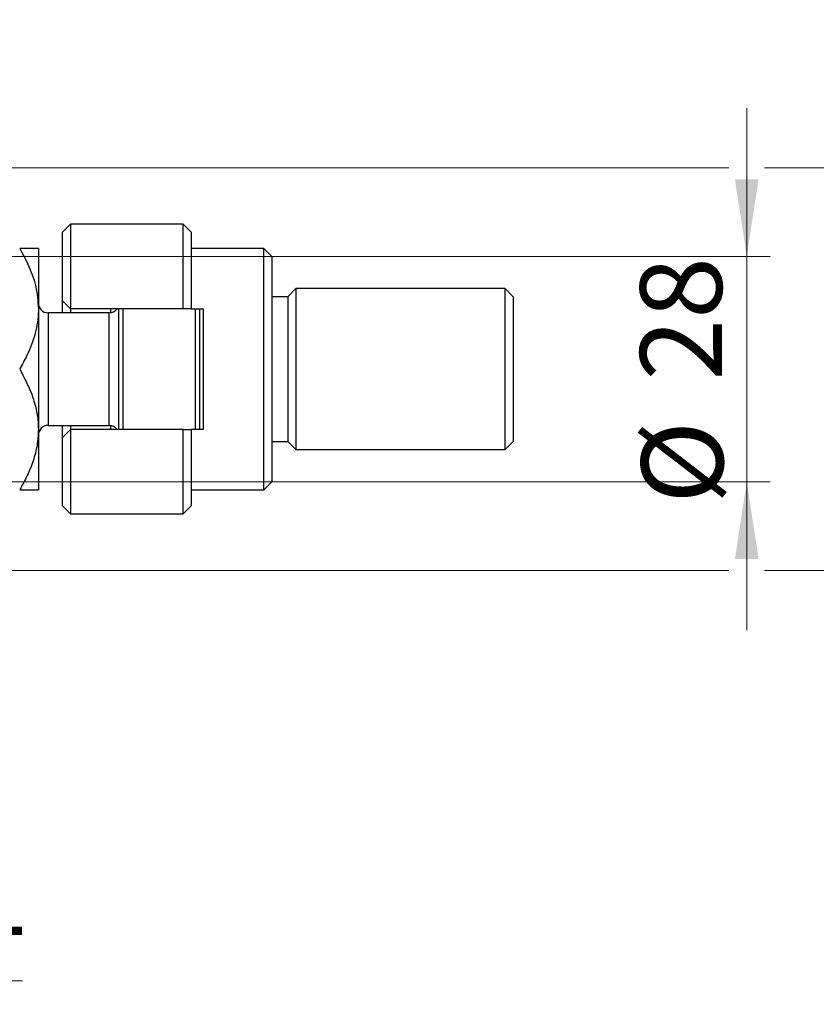
# Model space of a CAD drawing. Units: millimetres. Extents: x 15 to 415, y 5 to 292.
# Drawn here: x 313 to 347, y 173 to 215 of the extents above; entities that cross this region are included whole.
import ezdxf

# ---------------------------------------------------------------- set-up
doc = ezdxf.new("R2010")
doc.units = ezdxf.units.MM
doc.styles.add('SLDTEXTSTYLE0', font='TXT', dxfattribs={"width": 0.75})
doc.dimstyles.new('SLDDIMSTYLE1', dxfattribs={"dimtxt": 3.5, "dimasz": 3.302, "dimexe": 0, "dimexo": 0.0625, "dimgap": 0.875, "dimtad": 1, "dimdec": 0, "dimlfac": 2.9, "dimrnd": 1e-09, "dimzin": 12, "dimdsep": 46, "dimtxsty": 'SLDTEXTSTYLE0', "dimsah": 1, "dimcen": 0.09, "dimadec": 0, "dimazin": 3, "dimtfac": 1, "dimtdec": 0, "dimtmove": 0, "dimatfit": 0, "dimfxl": 1, "dimfrac": 2, "dimtolj": 1, "dimtzin": 12, "dimarcsym": 0})

# ---------------------------------------------------------------- blocks, each defined once
blk = doc.blocks.new('_D_1')
at = {"color": 7, "linetype": 'Continuous', "lineweight": 0}
for p, q in [((305.078, 197.611), (305.078, 173.294)), ((300.423, 183.99), (300.423, 173.294)), ((300.423, 174.294), (294.073, 174.294)), ((305.078, 174.294), (300.423, 174.294)), ((305.078, 174.294), (313.014, 174.294))]:
    blk.add_line(p, q, dxfattribs=at)
at = {"color": 7, "linetype": 'Continuous', "lineweight": 18}
for points in [[(300.423, 174.294), (297.121, 174.802), (297.121, 173.786)], [(305.078, 174.294), (308.38, 173.786), (308.38, 174.802)]]:
    blk.add_solid(points, dxfattribs=at)
at = {"color": 7, "linetype": 'Continuous', "lineweight": 18, "insert": (307.842, 178.806), "char_height": 3.5, "attachment_point": 1, "style": 'SLDTEXTSTYLE0'}
blk.add_mtext('14', dxfattribs=at)
blk = doc.blocks.new('_D_3')
at = {"color": 7, "linetype": 'Continuous', "lineweight": 0}
for p, q in [((344.043, 205.335), (344.043, 211.685)), ((303.492, 205.335), (345.043, 205.335)), ((344.043, 195.68), (344.043, 205.335)), ((303.492, 195.68), (304.316, 195.68)), ((305.84, 195.68), (345.043, 195.68)), ((344.043, 195.68), (344.043, 189.33))]:
    blk.add_line(p, q, dxfattribs=at)
at = {"color": 7, "linetype": 'Continuous', "lineweight": 18}
for points in [[(344.043, 205.335), (344.551, 208.637), (343.535, 208.637)], [(344.043, 195.68), (343.535, 192.378), (344.551, 192.378)]]:
    blk.add_solid(points, dxfattribs=at)
at = {"color": 7, "linetype": 'Continuous', "lineweight": 18, "char_height": 3.5, "attachment_point": 1, "rotation": 90, "style": 'SLDTEXTSTYLE0'}
for s, insert in [('28', (339.478, 200.011)), ('%%c', (339.532, 194.732))]:
    blk.add_mtext(s, dxfattribs=dict(at, insert=insert))
blk = doc.blocks.new('_D_4')
at = {"color": 7, "linetype": 'Continuous', "lineweight": 0}
for p, q in [((352.719, 209.128), (352.719, 215.478)), ((302.112, 209.128), (343.281, 209.128)), ((344.805, 209.128), (353.719, 209.128)), ((352.719, 209.128), (352.719, 191.887)), ((302.112, 191.887), (304.316, 191.887)), ((305.84, 191.887), (343.281, 191.887)), ((344.805, 191.887), (353.719, 191.887)), ((352.719, 191.887), (352.719, 185.537))]:
    blk.add_line(p, q, dxfattribs=at)
at = {"color": 7, "linetype": 'Continuous', "lineweight": 18}
for points in [[(352.719, 209.128), (353.227, 212.43), (352.211, 212.43)], [(352.719, 191.887), (352.211, 188.585), (353.227, 188.585)]]:
    blk.add_solid(points, dxfattribs=at)
at = {"color": 7, "linetype": 'Continuous', "lineweight": 18, "char_height": 3.5, "attachment_point": 1, "rotation": 90, "style": 'SLDTEXTSTYLE0'}
for s, insert in [('50', (348.154, 200.561)), ('%%c', (348.208, 195.282))]:
    blk.add_mtext(s, dxfattribs=dict(at, insert=insert))

msp = doc.modelspace()

# ---------------------------------------------------------------- linework, layer by layer
at = {"color": 7, "linetype": 'Continuous', "lineweight": 25}
for p, q in [((315.0779, 206.7145), (314.7331, 206.3697)), ((319.9055, 206.7145), (315.0779, 206.7145)), ((315.0779, 206.7145), (315.0779, 203.0938)), ((320.2503, 206.3697), (319.9055, 206.7145)), ((319.9055, 203.0938), (319.9055, 206.7145)), ((314.7331, 203.4387), (314.7331, 206.3697)), ((320.2503, 206.3697), (320.2503, 203.0938)), ((313.6986, 205.68), (313.6986, 203.0938)), ((323.3538, 205.68), (320.2503, 205.68)), ((323.6986, 205.3352), (323.3538, 205.68)), ((323.3538, 195.3352), (323.3538, 205.68)), ((323.6986, 205.3352), (323.6986, 195.68)), ((324.7331, 203.9559), (324.3883, 203.6111)), ((333.6986, 203.9559), (324.7331, 203.9559)), ((324.7331, 203.9559), (324.7331, 197.0593)), ((334.0434, 203.6111), (333.6986, 203.9559)), ((333.6986, 197.0593), (333.6986, 203.9559)), ((314.7331, 203.4387), (315.0779, 203.0938)), ((314.7331, 202.9214), (314.7331, 203.4387)), ((324.3883, 203.6111), (323.6986, 203.6111)), ((324.3883, 203.6111), (324.3883, 197.4042)), ((334.0434, 203.6111), (334.0434, 197.4042)), ((313.6986, 203.0938), (313.6986, 197.9214)), ((316.7331, 202.9214), (314.1124, 202.9214)), ((319.9055, 203.0938), (315.0779, 203.0938)), ((315.0779, 203.0938), (315.0779, 202.9214)), ((316.8021, 202.9272), (316.8021, 203.0938)), ((317.1469, 197.9214), (317.1469, 203.0938)), ((317.3193, 203.0938), (317.3193, 197.9214)), ((320.2503, 203.0938), (319.9055, 203.0938)), ((320.2503, 203.0938), (320.7676, 203.0938)), ((320.4228, 197.9214), (320.4228, 203.0938)), ((320.5952, 203.0938), (320.5952, 197.9214)), ((320.7676, 197.9214), (320.7676, 203.0938)), ((313.6986, 197.9214), (313.6986, 195.3352)), ((314.1124, 198.0938), (316.7331, 198.0938)), ((314.7331, 197.5766), (314.7331, 198.0938)), ((315.0779, 197.9214), (314.7331, 197.5766)), ((315.0779, 198.0938), (315.0779, 197.9214)), ((315.0779, 197.9214), (315.0779, 194.3007)), ((319.9055, 197.9214), (315.0779, 197.9214)), ((316.8021, 197.9214), (316.8021, 198.088)), ((319.9055, 194.3007), (319.9055, 197.9214)), ((319.9055, 197.9214), (320.2503, 197.9214)), ((320.2503, 197.9214), (320.2503, 194.6455)), ((320.7676, 197.9214), (320.2503, 197.9214)), ((314.7331, 194.6455), (314.7331, 197.5766)), ((323.6986, 197.4042), (324.3883, 197.4042)), ((324.3883, 197.4042), (324.7331, 197.0593)), ((324.7331, 197.0593), (333.6986, 197.0593)), ((333.6986, 197.0593), (334.0434, 197.4042)), ((320.2503, 195.3352), (323.3538, 195.3352)), ((323.3538, 195.3352), (323.6986, 195.68)), ((314.7331, 194.6455), (315.0779, 194.3007)), ((319.9055, 194.3007), (320.2503, 194.6455)), ((315.0779, 194.3007), (319.9055, 194.3007))]:
    msp.add_line(p, q, dxfattribs=at)
at = {"color": 8, "linetype": 'Continuous', "lineweight": 25}
for p, q in [((314.1124, 202.9214), (314.1124, 198.0938)), ((316.7331, 198.0938), (316.7331, 202.9214))]:
    msp.add_line(p, q, dxfattribs=at)
at = {"color": 7, "linetype": 'Continuous', "lineweight": 25}
for centre, start, end in [((314.1124, 203.3352), 180, 270), ((316.7331, 203.3352), 270, 324.31467), ((314.1124, 197.68), 90, 180), ((316.7331, 197.68), 35.68533, 90)]:
    msp.add_arc(centre, 0.4138, start, end, dxfattribs=at)
for points, knots in [([(312.8984, 205.68), (313.0355, 205.4255), (313.3213, 204.8948), (313.6304, 204.0278), (313.6756, 203.4083), (313.6986, 203.0938)], [0, 0, 0, 0, 0.3121831, 0.6508713, 1, 1, 1, 1]), ([(313.6986, 205.68), (313.6872, 205.68), (313.6642, 205.68), (313.4858, 205.68), (313.2312, 205.68), (313.0097, 205.68), (312.8984, 205.68)], [0, 0, 0, 0, 0.2495773, 0.5043628, 0.7510463, 1, 1, 1, 1]), ([(313.6986, 203.0938), (313.6984, 203.0624), (313.6957, 202.7106), (313.5891, 202.0272), (313.2773, 201.1976), (313.0054, 200.7025), (312.8984, 200.5076)], [0, 0, 0, 0, 0.034962, 0.3909298, 0.7602862, 1, 1, 1, 1]), ([(312.8984, 200.5076), (313.0866, 200.1533), (313.3715, 199.6168), (313.6019, 198.8484), (313.6881, 198.3409), (313.6959, 198.0298), (313.6986, 197.9214)], [0, 0, 0, 0, 0.4320447, 0.6543481, 0.8796518, 1, 1, 1, 1]), ([(313.6986, 197.9214), (313.6872, 197.6965), (313.6642, 197.2421), (313.4858, 196.5806), (313.2312, 195.9409), (313.0097, 195.5377), (312.8984, 195.3352)], [0, 0, 0, 0, 0.2495773, 0.5043628, 0.7510463, 1, 1, 1, 1]), ([(312.8984, 195.3352), (313.0866, 195.3352), (313.3715, 195.3352), (313.6019, 195.3352), (313.6881, 195.3352), (313.6959, 195.3352), (313.6986, 195.3352)], [0, 0, 0, 0, 0.4320447, 0.6543481, 0.8796518, 1, 1, 1, 1])]:
    msp.add_open_spline(points, degree=3, knots=knots, dxfattribs=at)

# ---------------------------------------------------------------- dimensions: what is measured, and where the dimension line sits
at = {"color": 7, "linetype": 'Continuous', "lineweight": 18}
for base, p1, p2, picture, middle in [((352.7195, 191.8869), (301.1124, 209.1283), (301.1124, 191.8869), '_D_4', (352.7195, 200.5076)), ((344.0434, 205.3352), (302.4917, 195.68), (302.4917, 205.3352), '_D_3', (344.0434, 199.9577))]:
    dim = msp.add_linear_dim(base=base, p1=p1, p2=p2, angle=90, text='%%c<>', dimstyle='SLDDIMSTYLE1', dxfattribs=at)
    dim.commit()
    dim.dimension.update_dxf_attribs({"geometry": picture, "text_midpoint": middle, "dimtype": 160})
dim = msp.add_linear_dim(base=(300.4227586207, 174.2942871829), p1=(305.0779310345, 198.6113802785), p2=(300.4227586207, 184.9903771178), dimstyle='SLDDIMSTYLE1', dxfattribs=at)
dim.commit()
dim.dimension.update_dxf_attribs({"geometry": '_D_1', "text_midpoint": (310.4279850209, 174.2942871829), "dimtype": 160})

doc.saveas('drawing.dxf')
